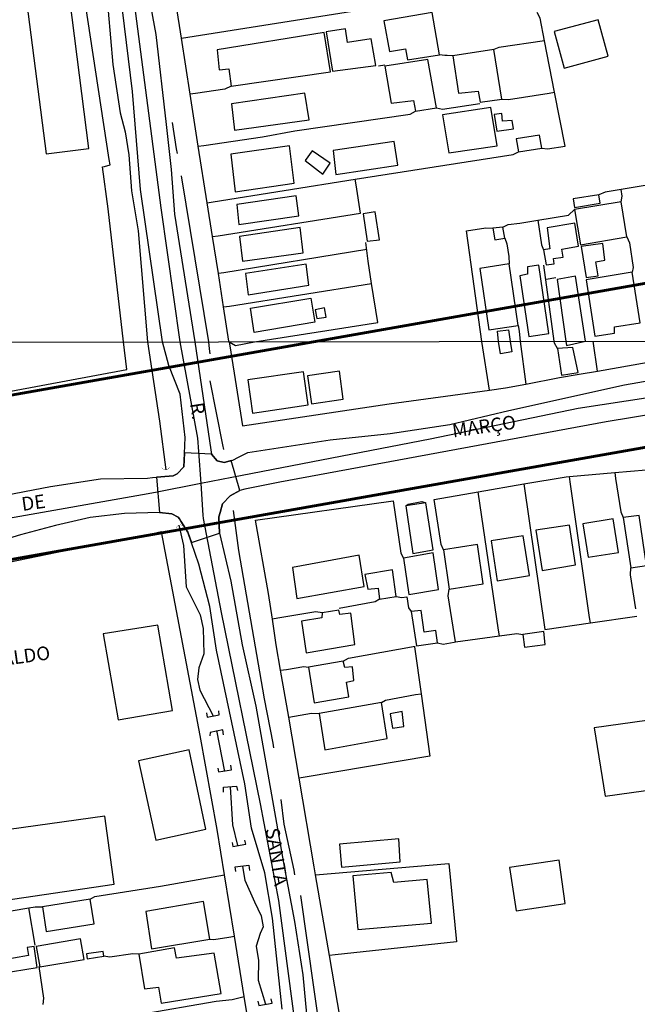
# Model space of a CAD drawing. Units: millimetres. Extents: x 183123 to 185799, y 1671509 to 1674333.
# Drawn here: x 183870 to 183983, y 1672500 to 1672680 of the extents above; entities that cross this region are included whole.
import ezdxf
from ezdxf.enums import TextEntityAlignment as Align

# ---------------------------------------------------------------- set-up
doc = ezdxf.new("R2010")
doc.units = ezdxf.units.MM
doc.header["$LTSCALE"] = 10
doc.header["$MEASUREMENT"] = 0
doc.layers.get('0').update_dxf_attribs({"linetype": 'CONTINUOUS'})
doc.layers.add('Traçado_Viário', color=7, linetype='CONTINUOUS', lineweight=60)
for name, color, linetype in [('V-BUEIRO', 5, 'CONTINUOUS'), ('V-EDIFICACAO', 2, 'CONTINUOUS'), ('V-EDIFICACAO_IDENTIFICADA', 40, 'CONTINUOUS'), ('V-LOTE', 1, 'CONTINUOUS'), ('V-PONTE_VIADUTO_PASSARELA', 2, 'CONTINUOUS'), ('V-QUADRA', 2, 'CONTINUOUS'), ('V-TESTADA', 210, 'CONTINUOUS'), ('V-VALETA', 173, 'CONTINUOUS')]:
    doc.layers.add(name, color=color, linetype=linetype)
for name, color, linetype, plot in [('V-CRUZAMENTO', 1, 'CONTINUOUS', False), ('V-EIXO_DE_LOGRADOURO', 3, 'CONTINUOUS', False), ('X-LIMITE_1000', 7, 'CONTINUOUS', False)]:
    doc.layers.add(name, color=color, linetype=linetype, plot=plot)
doc.styles.get("Standard").update_dxf_attribs({"font": 'ARIAL.TTF'})

# ---------------------------------------------------------------- blocks, each defined once
blk = doc.blocks.new('305')
at = {"color": 0, "linetype": 'ByBlock', "const_width": 0.05}
blk.add_lwpolyline([(0.73, 0.39, 0.60863), (-0.73, 0.38)], format="xyb", dxfattribs=at)

msp = doc.modelspace()

# ---------------------------------------------------------------- linework, layer by layer
at = {"layer": 'Traçado_Viário'}
for p, q in [((183751.934, 1672590.727), (184043.11, 1672642.031)), ((184045.987, 1672612.661), (183734.97, 1672557.604))]:
    msp.add_line(p, q, dxfattribs=at)
at = {"layer": 'V-CRUZAMENTO'}
msp.add_lwpolyline([(183908.41, 1672592.84), (183910.15, 1672593.85), (183908.592, 1672599.286), (183907.28, 1672598.91), (183906.03, 1672599.22), (183905.02, 1672600.47), (183900.064, 1672600.691), (183899.95, 1672598.13), (183898.71, 1672596.88), (183898, 1672596.49), (183894.946, 1672596.232), (183895.49, 1672589.792), (183897.73, 1672589.59), (183898.93, 1672588.97), (183899.14, 1672588.65), (183899.42, 1672588.21), (183900.68, 1672586.25), (183901.323, 1672584.344), (183906.44, 1672586.07), (183906.36, 1672589.05), (183906.57, 1672589.83), (183906.98, 1672591.37)], close=True, dxfattribs=at)
at = {"layer": 'V-EDIFICACAO'}
for points in [[(183936.46, 1672679.55), (183937.49, 1672673.96), (183940.43, 1672674.43), (183940.78, 1672672.42), (183946.62, 1672673.32), (183945.3, 1672681.05), (183936.46, 1672679.55)], [(183967.54, 1672677.59), (183969.38, 1672670.89), (183977.4, 1672673.06), (183975.57, 1672679.72), (183967.54, 1672677.59)], [(183906.03, 1672674.26), (183906.41, 1672670.59), (183908.16, 1672670.8), (183908.59, 1672667.6), (183926.73, 1672670.24), (183925.54, 1672677.42), (183906.03, 1672674.26)], [(183929.85, 1672675.58), (183929.46, 1672678.06), (183925.96, 1672677.5), (183927.07, 1672670.33), (183934.97, 1672671.4), (183934.16, 1672676.22), (183929.85, 1672675.58)], [(183949.06, 1672673.15), (183949.06, 1672673.15), (183950.12, 1672666.36), (183953.67, 1672666.7), (183954.05, 1672664.7), (183957.98, 1672665.25), (183956.53, 1672674.3), (183949.06, 1672673.15), (183949.06, 1672673.15)], [(183936.63, 1672671.23), (183937.83, 1672664.48), (183941.89, 1672664.99), (183942.23, 1672663.03), (183946.07, 1672663.63), (183944.49, 1672672.46), (183936.63, 1672671.23)], [(183908.63, 1672664.4), (183909.18, 1672659.57), (183922.85, 1672661.49), (183922.03, 1672666.32), (183908.63, 1672664.4)], [(183947.18, 1672662.39), (183948.33, 1672655.43), (183957.13, 1672656.75), (183955.97, 1672663.71), (183947.18, 1672662.39)], [(183958.15, 1672661.24), (183957.98, 1672662.6), (183956.61, 1672662.43), (183957.08, 1672659.4), (183960.11, 1672659.83), (183959.9, 1672661.32), (183958.15, 1672661.24)], [(183927.2, 1672655.9), (183927.71, 1672651.5), (183939.03, 1672653.17), (183938.34, 1672657.52), (183927.2, 1672655.9)], [(183960.63, 1672657.99), (183961.05, 1672655.64), (183965.28, 1672656.29), (183964.9, 1672658.68), (183960.63, 1672657.99)], [(183908.5, 1672655.18), (183909.31, 1672648.3), (183920.11, 1672649.88), (183919.22, 1672656.71), (183908.5, 1672655.18)], [(183923.4, 1672655.82), (183922.12, 1672654.07), (183925.32, 1672651.55), (183926.69, 1672653.55), (183923.4, 1672655.82)], [(183909.61, 1672646.04), (183910, 1672642.37), (183920.92, 1672643.95), (183920.46, 1672647.58), (183909.61, 1672646.04)], [(183971.04, 1672647.06), (183971.26, 1672645.48), (183975.95, 1672646.25), (183975.74, 1672647.75), (183971.04, 1672647.06)], [(183971.3, 1672645.1), (183971.3, 1672645.1), (183972.37, 1672638.65), (183980.82, 1672640.11), (183979.79, 1672646.51), (183971.3, 1672645.1), (183971.3, 1672645.1)], [(183932.66, 1672644.33), (183933.39, 1672639.34), (183935.65, 1672639.55), (183934.88, 1672644.67), (183932.66, 1672644.33)], [(183910.08, 1672640.19), (183910.68, 1672635.67), (183921.74, 1672637.2), (183921.18, 1672641.81), (183910.08, 1672640.19)], [(183956.36, 1672641.69), (183956.36, 1672641.69), (183956.7, 1672639.59), (183958.53, 1672639.89), (183958.19, 1672641.9), (183956.36, 1672641.69), (183956.36, 1672641.69)], [(183966.26, 1672641.77), (183966.77, 1672637.93), (183965.62, 1672637.76), (183966.13, 1672634.98), (183967.54, 1672635.2), (183967.41, 1672636.14), (183969.21, 1672636.39), (183968.99, 1672637.84), (183971.98, 1672638.44), (183971.34, 1672642.62), (183966.26, 1672641.77)], [(183972.49, 1672638.36), (183973.39, 1672632.68), (183975.57, 1672633.02), (183975.18, 1672635.58), (183976.81, 1672635.88), (183976.42, 1672638.87), (183972.49, 1672638.36)], [(183911.19, 1672633.4), (183911.7, 1672629.52), (183922.76, 1672631.31), (183922.25, 1672635.15), (183911.19, 1672633.4)], [(183960.96, 1672623.91), (183960.96, 1672623.91), (183959.35, 1672635.2), (183953.98, 1672634.34), (183955.63, 1672623.12), (183955.63, 1672623.12), (183960.96, 1672623.91), (183960.96, 1672623.91)], [(183962.68, 1672634.64), (183962.72, 1672633.32), (183961.27, 1672633.02), (183962.93, 1672621.92), (183966.6, 1672622.47), (183964.77, 1672634.94), (183962.68, 1672634.64)], [(183973.27, 1672621.05), (183971.46, 1672632.96), (183968.08, 1672632.33), (183968.08, 1672632.33), (183969.72, 1672621.05), (183969.84, 1672620.26)], [(183973.43, 1672632.25), (183975.01, 1672621.96), (183978.56, 1672622.52), (183978.56, 1672623.71), (183983.25, 1672624.44), (183981.8, 1672633.66), (183973.43, 1672632.25)], [(183912.81, 1672622.68), (183912.12, 1672627.08), (183923.13, 1672628.92), (183923.88, 1672624.57), (183912.81, 1672622.68)], [(183923.91, 1672626.79), (183924.21, 1672625.21), (183925.92, 1672625.46), (183925.62, 1672627.13), (183923.91, 1672626.79)], [(183959.53, 1672621.03), (183959.82, 1672619.11), (183957.75, 1672618.78), (183957.42, 1672621.03), (183957.23, 1672622.92), (183959.22, 1672623.14)], [(183968.16, 1672619.72), (183968.16, 1672619.72), (183968.89, 1672614.86), (183971.93, 1672615.38), (183970.98, 1672619.94), (183968.16, 1672619.72), (183968.16, 1672619.72)], [(183911.62, 1672614.04), (183912.49, 1672607.96), (183922.64, 1672609.44), (183921.82, 1672615.47), (183911.62, 1672614.04)], [(183922.51, 1672614.77), (183923.25, 1672609.65), (183929.06, 1672610.48), (183928.37, 1672615.6), (183922.51, 1672614.77)], [(183944.16, 1672591.6), (183944.16, 1672591.6), (183940.47, 1672591), (183941.77, 1672582.32), (183945.46, 1672583.01), (183944.16, 1672591.6), (183944.16, 1672591.6)], [(183980.17, 1672588.87), (183980.17, 1672588.87), (183981.56, 1672579.71), (183984.43, 1672580.15), (183983.08, 1672589.26), (183980.17, 1672588.87), (183980.17, 1672588.87)], [(183964.21, 1672586.57), (183965.38, 1672579.24), (183971.45, 1672580.24), (183970.37, 1672587.48), (183964.21, 1672586.57)], [(183978.35, 1672588.65), (183972.8, 1672587.74), (183973.8, 1672581.67), (183979.31, 1672582.54), (183978.35, 1672588.65)], [(183947.37, 1672583.01), (183947.37, 1672583.01), (183948.37, 1672575.81), (183954.57, 1672576.81), (183953.58, 1672583.97), (183947.37, 1672583.01), (183947.37, 1672583.01)], [(183956.05, 1672584.62), (183957.13, 1672577.37), (183963.08, 1672578.33), (183961.91, 1672585.57), (183956.05, 1672584.62)], [(183919.78, 1672579.8), (183920.6, 1672574.12), (183932.88, 1672576.33), (183931.97, 1672582.01), (183919.78, 1672579.8)], [(183945.497, 1672582.432), (183940.04, 1672581.45), (183941.04, 1672574.86), (183946.46, 1672575.77), (183945.497, 1672582.432), (183945.497, 1672582.432)], [(183938.04, 1672579.37), (183933.01, 1672578.5), (183933.53, 1672575.85), (183935.44, 1672575.98), (183935.7, 1672573.99), (183938.74, 1672574.46), (183938.04, 1672579.37)], [(183925.2, 1672571.51), (183925.11, 1672570.6), (183925.11, 1672570.6), (183921.42, 1672570), (183922.29, 1672564.22), (183931.19, 1672565.74), (183930.41, 1672571.43), (183928.45, 1672571.21), (183928.24, 1672571.99), (183925.2, 1672571.51), (183925.2, 1672571.51)], [(183943.81, 1672568), (183943.25, 1672571.95), (183941.47, 1672571.73), (183942.43, 1672565.48), (183946.29, 1672566.05), (183945.98, 1672568.3), (183943.81, 1672568)], [(183885.19, 1672567.65), (183887.93, 1672551.99), (183897.86, 1672553.68), (183895.22, 1672569.26), (183885.19, 1672567.65)], [(183961.82, 1672567.57), (183961.82, 1672567.57), (183962.17, 1672565.22), (183965.94, 1672565.74), (183965.68, 1672568.09), (183961.82, 1672567.57), (183961.82, 1672567.57)], [(183922.73, 1672561.58), (183922.73, 1672561.58), (183923.72, 1672555.07), (183930.06, 1672556.2), (183929.63, 1672558.84), (183931.01, 1672559.15), (183930.71, 1672561.66), (183929.32, 1672561.53), (183929.06, 1672562.71), (183922.73, 1672561.58), (183922.73, 1672561.58)], [(183924.64, 1672553.12), (183924.64, 1672553.12), (183925.68, 1672546.52), (183937.09, 1672548.56), (183936.05, 1672555.16), (183924.64, 1672553.12), (183924.64, 1672553.12)], [(183937.61, 1672553.07), (183938.04, 1672550.43), (183940.13, 1672550.77), (183939.78, 1672553.51), (183937.61, 1672553.07)], [(183974.84, 1672550.51), (183976.88, 1672538.06), (183986.51, 1672539.41), (183984.51, 1672551.86), (183974.84, 1672550.51)], [(183891.66, 1672544.48), (183894.83, 1672530.03), (183903.98, 1672532.03), (183900.9, 1672546.48), (183891.66, 1672544.48)], [(183837.86, 1672527.78), (183839.72, 1672515.02), (183887.23, 1672522.01), (183885.5, 1672534.37), (183837.86, 1672527.78)], [(183928.37, 1672529.3), (183928.71, 1672525.09), (183939.47, 1672526.04), (183939.17, 1672530.25), (183928.37, 1672529.3)], [(183959.39, 1672525), (183960.61, 1672517.15), (183969.59, 1672518.45), (183968.46, 1672526.39), (183959.39, 1672525)], [(183930.8, 1672523.53), (183931.71, 1672513.72), (183945.16, 1672514.89), (183944.38, 1672522.87), (183938.3, 1672522.31), (183937.78, 1672524.13), (183930.8, 1672523.53)], [(183874.13, 1672517.84), (183874.13, 1672517.84), (183874.82, 1672513.33), (183883.59, 1672514.76), (183882.85, 1672519.27), (183874.13, 1672517.84), (183874.13, 1672517.84)], [(183893, 1672517.02), (183894.05, 1672510.16), (183904.68, 1672511.98), (183903.55, 1672518.8), (183893, 1672517.02)], [(183873, 1672510.64), (183873.65, 1672506.91), (183881.77, 1672508.25), (183881.07, 1672512.03), (183873, 1672510.64)], [(183866.06, 1672507.99), (183866.32, 1672505.69), (183873.18, 1672506.78), (183872.61, 1672510.59), (183871.31, 1672510.42), (183871.57, 1672508.99), (183866.06, 1672507.99)], [(183891.7, 1672509.21), (183891.7, 1672509.21), (183892.74, 1672502.87), (183895.3, 1672503.18), (183895.78, 1672500.27), (183906.76, 1672502.05), (183905.5, 1672509.42), (183898.6, 1672508.47), (183898.25, 1672510.38), (183891.7, 1672509.21), (183891.7, 1672509.21)], [(183882.16, 1672509.29), (183882.29, 1672508.34), (183885.32, 1672508.82), (183885.19, 1672509.73), (183882.16, 1672509.29)]]:
    msp.add_lwpolyline(points, close=True, dxfattribs=at)
at = {"layer": 'V-EDIFICACAO_IDENTIFICADA'}
msp.add_lwpolyline([(183882.62, 1672656.26), (183882.62, 1672656.26), (183882.62, 1672656.26), (183877.85, 1672693.59), (183869.98, 1672692.6), (183874.8, 1672655.26), (183882.62, 1672656.26), (183882.62, 1672656.26)], close=True, dxfattribs=at)
at = {"layer": 'V-EIXO_DE_LOGRADOURO'}
for points in [[(183860.46, 1672862.13), (183865.99, 1672831.79), (183877.71, 1672761.56), (183889.43, 1672694.03), (183895.74, 1672645.41), (183899.24, 1672620.95)], [(183899.24, 1672620.95), (183899.24, 1672620.94)], [(183899.24, 1672620.94), (183902.46, 1672603.39), (183902.63, 1672600.95)], [(184044.42, 1672618.68), (184023.74, 1672616.7), (183971.92, 1672608.79), (183944.95, 1672603.22), (183910.6, 1672596.55)], [(183902.63, 1672600.95), (183903.03, 1672595.08)], [(183910.6, 1672596.55), (183903.03, 1672595.08)], [(183903.03, 1672595.08), (183894.75, 1672593.47)], [(183903.03, 1672595.08), (183903.42, 1672589.33)], [(183894.75, 1672593.47), (183892.41, 1672593.02), (183867.92, 1672588.69), (183843.9, 1672584.2), (183821.27, 1672578.51)], [(183903.42, 1672589.33), (183903.46, 1672588.7), (183906.75, 1672571.56), (183913.87, 1672536.66), (183917.24, 1672518.98), (183922.52, 1672479.04), (183929.26, 1672438.78), (183932.94, 1672418.58), (183937.23, 1672398.15), (183941.06, 1672377.64), (183944.35, 1672357.05), (183949.35, 1672328.26)]]:
    msp.add_lwpolyline(points, dxfattribs=at)
at = {"layer": 'V-LOTE'}
for points in [[(183886.47, 1672653.24), (183886.32, 1672654.24), (183879.48, 1672699)], [(183899.49, 1672676.36), (183937.65, 1672682.42), (183939.07, 1672682.92)], [(183899.49, 1672676.36), (183898.53, 1672682.5)], [(183965.8, 1672675.91), (183965, 1672680.02), (183964.47, 1672681.05)], [(183901.1, 1672666.15), (183899.49, 1672676.36)], [(183965.8, 1672675.91), (183957.48, 1672674.68), (183956.53, 1672674.3)], [(183967.64, 1672666.5), (183965.8, 1672675.91)], [(183949.06, 1672673.15), (183948.01, 1672673.22), (183947.57, 1672673.18), (183946.62, 1672673.32)], [(183935.46, 1672671.35), (183936.66, 1672671.53)], [(183908.59, 1672667.6), (183907.44, 1672667.07), (183902.1, 1672666.3), (183901.1, 1672666.15)], [(183957.98, 1672665.25), (183959.2, 1672665.19), (183966.64, 1672666.34), (183967.64, 1672666.5)], [(183965.28, 1672656.29), (183966.32, 1672656.15), (183969.57, 1672656.69), (183967.64, 1672666.5)], [(183902.59, 1672656.66), (183901.1, 1672666.15)], [(183902.59, 1672656.66), (183903.6, 1672656.81), (183914.32, 1672658.38), (183920.22, 1672659.43), (183941.29, 1672662.51), (183942.23, 1672663.03)], [(183946.07, 1672663.63), (183947.17, 1672663.44), (183953.99, 1672664.43)], [(183904.21, 1672646.35), (183902.59, 1672656.66)], [(183931.24, 1672650.62), (183960.05, 1672655.17), (183961.05, 1672655.64)], [(183885.11, 1672652.88), (183885.47, 1672652.98), (183886.47, 1672653.24)], [(183888.93, 1672620.93), (183886.14, 1672645.24), (183885.11, 1672652.88)], [(183904.21, 1672646.35), (183905.28, 1672646.52), (183931.24, 1672650.62)], [(183932.18, 1672644.45), (183931.39, 1672649.59), (183931.24, 1672650.62)], [(183979.79, 1672648.74), (183976.89, 1672648.26), (183975.74, 1672647.75)], [(183988.27, 1672650.14), (183979.79, 1672648.74)], [(183979.79, 1672646.51), (183980, 1672647.53), (183979.79, 1672648.74)], [(183905.18, 1672640.15), (183904.21, 1672646.35)], [(183964.57, 1672643.16), (183970.18, 1672644.08), (183971.3, 1672645.1)], [(183905.18, 1672640.15), (183906.24, 1672640.32), (183932.18, 1672644.45)], [(183958.19, 1672641.9), (183959.15, 1672642.38), (183961.3, 1672642.63), (183964.57, 1672643.16)], [(183964.57, 1672643.16), (183965.27, 1672638.65), (183965.62, 1672637.76)], [(183954.36, 1672621.03), (183951.57, 1672641.2), (183955.08, 1672641.73), (183956.36, 1672641.69)], [(183906.25, 1672633.4), (183905.18, 1672640.15)], [(183958.53, 1672639.89), (183958.94, 1672638.83), (183959.27, 1672636.5), (183959.35, 1672635.2)], [(183980.82, 1672640.11), (183981.3, 1672639.04), (183981.98, 1672634.52), (183981.8, 1672633.66)], [(183933.33, 1672637.78), (183907.27, 1672633.56), (183906.25, 1672633.4)], [(183934.23, 1672631.59), (183933.57, 1672635.68), (183933.19, 1672639.06)], [(183967.58, 1672621.05), (183965.7, 1672634.97)], [(183907.2, 1672627.32), (183906.25, 1672633.4)], [(183966.1, 1672632.38), (183967.88, 1672632.68)], [(183907.2, 1672627.32), (183908.26, 1672627.49), (183934.23, 1672631.59)], [(183912.87, 1672620.97), (183935.37, 1672624.46), (183934.23, 1672631.59)], [(183966.63, 1672628.52), (183968.33, 1672628.78)], [(183908.2, 1672620.96), (183908.18, 1672621.09), (183907.2, 1672627.32)], [(183960.96, 1672623.91), (183961.19, 1672622.91), (183961.36, 1672621.04)], [(183812.96, 1672620.82), (183815.82, 1672602.13), (183889.51, 1672615.9), (183888.93, 1672620.93)], [(183908.2, 1672620.96), (183908.5, 1672619.09), (183910.66, 1672605.61), (183937.43, 1672609.62), (183955.77, 1672612.14)], [(183908.2, 1672620.96), (183909.35, 1672620.28), (183912.82, 1672620.96)], [(183912.82, 1672620.96), (183912.84, 1672620.96)], [(183912.84, 1672620.96), (183912.87, 1672620.97)], [(183954.36, 1672621.02), (183954.36, 1672621.03)], [(183955.77, 1672612.14), (183954.36, 1672621.02)], [(183961.36, 1672621.04), (183961.36, 1672621.03)], [(183961.36, 1672621.03), (183962.37, 1672613.26)], [(183967.58, 1672621.04), (183967.58, 1672621.05)], [(183968.16, 1672619.72), (183967.64, 1672620.69), (183967.58, 1672621.04)], [(183974.71, 1672621.05), (183974.71, 1672621.06)], [(183975.49, 1672615.62), (183974.71, 1672621.05)], [(183975.49, 1672615.62), (183984.73, 1672617.23)], [(183962.37, 1672613.26), (183968.52, 1672614.46)], [(183972.13, 1672615.04), (183975.49, 1672615.62)], [(183955.77, 1672612.14), (183958.67, 1672612.54), (183962.37, 1672613.26)], [(183962.05, 1672595.02), (183969.78, 1672596.34), (183970.36, 1672596.39)], [(183970.36, 1672596.39), (183978.62, 1672597.11)], [(183974.17, 1672569.67), (183974.03, 1672570.68), (183970.5, 1672595.38), (183970.36, 1672596.39)], [(183978.62, 1672597.11), (183984.36, 1672597.62)], [(183978.62, 1672597.11), (183978.79, 1672596.03), (183979.76, 1672589.91), (183980.17, 1672588.87)], [(183953.71, 1672593.59), (183962.05, 1672595.02)], [(183962.05, 1672595.02), (183965.83, 1672568.47)], [(183945.64, 1672592.21), (183953.71, 1672593.59)], [(183957.56, 1672567.3), (183957.4, 1672568.36), (183953.71, 1672593.59)], [(183916.13, 1672570.37), (183915.43, 1672575.03), (183913.03, 1672588.43), (183938.15, 1672591.96)], [(183938.15, 1672591.96), (183939.55, 1672582.36), (183940.04, 1672581.45)], [(183947.37, 1672583.01), (183946.95, 1672583.99), (183945.64, 1672592.21)], [(183907.35, 1672523.71), (183906.01, 1672531.94), (183902.95, 1672549.13), (183895.89, 1672586.27), (183889.01, 1672584.68), (183882.1, 1672583.63), (183867.97, 1672580.68)], [(183982.46, 1672572.24), (183981.51, 1672578.45), (183981.56, 1672579.71)], [(183949.52, 1672566.2), (183948.22, 1672574.63), (183948.37, 1672575.81)], [(183935.7, 1672573.99), (183934.85, 1672573.48), (183928.3, 1672572.27)], [(183938.74, 1672574.46), (183939.72, 1672574.32), (183940.65, 1672574.45)], [(183940.65, 1672574.45), (183940.98, 1672572.43), (183941.47, 1672571.73)], [(183925.2, 1672571.51), (183924.03, 1672571.67), (183917.13, 1672570.54), (183916.13, 1672570.37)], [(183917.62, 1672561.02), (183916.83, 1672565.66), (183916.13, 1672570.37)], [(183965.83, 1672568.47), (183974.17, 1672569.67)], [(183974.17, 1672569.67), (183982.67, 1672570.89)], [(183957.56, 1672567.3), (183960.73, 1672567.72), (183961.82, 1672567.57)], [(183946.29, 1672566.05), (183947.28, 1672565.8), (183949.28, 1672566.17), (183949.52, 1672566.2)], [(183949.52, 1672566.2), (183957.56, 1672567.3)], [(183929.06, 1672562.71), (183930.02, 1672563.26), (183942.17, 1672565.41)], [(183942.05, 1672565.27), (183943.26, 1672556.75)], [(183917.62, 1672561.02), (183918.66, 1672561.19), (183921.87, 1672561.68), (183922.73, 1672561.58)], [(183919.09, 1672552.45), (183917.62, 1672561.02)], [(183943.26, 1672556.75), (183944.88, 1672545.37), (183922.07, 1672541.49), (183920.99, 1672541.31)], [(183936.05, 1672555.16), (183936.78, 1672555.59), (183942.26, 1672556.57), (183943.26, 1672556.75)], [(183919.09, 1672552.45), (183920.16, 1672552.65), (183923.28, 1672553.22), (183924.64, 1672553.12)], [(183920.99, 1672541.31), (183919.09, 1672552.45)], [(183924, 1672523.72), (183923.75, 1672525.18), (183920.99, 1672541.31)], [(183924, 1672523.72), (183948.32, 1672525.79), (183949.74, 1672511.45), (183927.57, 1672509.07), (183926.54, 1672508.96)], [(183882.85, 1672519.27), (183883.69, 1672519.75), (183895.71, 1672521.65), (183906.31, 1672523.52), (183907.35, 1672523.71)], [(183909.18, 1672512.47), (183907.35, 1672523.71)], [(183926.54, 1672508.96), (183924, 1672523.72)], [(183836.05, 1672511.64), (183871.64, 1672517.68)], [(183871.64, 1672517.68), (183872.79, 1672517.87), (183874.13, 1672517.84)], [(183872.79, 1672510.83), (183871.64, 1672517.68)], [(183904.68, 1672511.98), (183905.43, 1672511.87), (183908.14, 1672512.3), (183909.18, 1672512.47)], [(183910.97, 1672501.46), (183909.18, 1672512.47)], [(183891.7, 1672509.21), (183890.62, 1672509.26), (183886.45, 1672508.68), (183885.32, 1672508.82)], [(183932.5, 1672474.97), (183930.95, 1672483.26), (183926.54, 1672508.96)], [(183873.44, 1672506.98), (183874.29, 1672501.19), (183874.17, 1672500.05)], [(183875.32, 1672495.47), (183877.72, 1672495.75), (183905.86, 1672500.63), (183908.75, 1672500.96), (183909.97, 1672501.23), (183910.97, 1672501.46)], [(183913.08, 1672488.53), (183910.97, 1672501.46)]]:
    msp.add_lwpolyline(points, dxfattribs=at)
at = {"layer": 'V-PONTE_VIADUTO_PASSARELA'}
for points in [[(183904.056, 1672553.266), (183904.206, 1672552.491), (183906.38, 1672552.909), (183906.352, 1672553.595)], [(183907.158, 1672549.243), (183907.068, 1672550.137), (183904.773, 1672549.662), (183904.683, 1672549.064)], [(183906.173, 1672543.183), (183906.262, 1672542.499), (183908.619, 1672542.857), (183908.501, 1672543.691)], [(183907.19, 1672538.765), (183907.19, 1672539.688), (183909.575, 1672539.867), (183909.726, 1672539.091)], [(183908.744, 1672529.568), (183908.862, 1672528.884), (183911.248, 1672529.299), (183911.097, 1672530.015)], [(183909.428, 1672524.324), (183909.339, 1672525.128), (183911.785, 1672525.457), (183911.903, 1672524.502)], [(183913.432, 1672500.623), (183913.64, 1672499.876), (183916.054, 1672500.294), (183915.907, 1672501.07)]]:
    msp.add_lwpolyline(points, dxfattribs=at)
at = {"layer": 'V-QUADRA'}
for points in [[(183886.34, 1672722.81), (183894.81, 1672677.03), (183896.69, 1672660.62), (183897.66, 1672652.4), (183898.21, 1672644.25), (183901.98, 1672620.95), (183904.9, 1672601.27), (183905.02, 1672600.47), (183906.03, 1672599.22), (183907.28, 1672598.91), (183908.92, 1672599.38), (183909.95, 1672599.91), (183911.65, 1672600.78), (183926.64, 1672603.05), (183937.64, 1672604.22), (183948.49, 1672605.86), (183959.26, 1672608.43), (183980.41, 1672613.11), (183991.18, 1672614.98)], [(183857.5, 1672591.11), (183875.6, 1672594.54), (183884.73, 1672595.94), (183893.32, 1672596.1), (183894.21, 1672596.17), (183898, 1672596.49), (183898.71, 1672596.88), (183899.95, 1672598.13), (183900.06, 1672600.59), (183900.19, 1672603.51), (183899.25, 1672611.39), (183897.22, 1672616.61), (183896.05, 1672620.94), (183892.04, 1672648.78), (183890.59, 1672666.61), (183887.32, 1672693.01)], [(183991.87, 1672608.79), (183977.07, 1672606.35), (183917.47, 1672595.36), (183911.08, 1672594.04), (183910.15, 1672593.85), (183908.41, 1672592.84), (183906.98, 1672591.37), (183906.57, 1672589.83), (183906.36, 1672589.05), (183906.44, 1672586.07), (183908.5, 1672577.27), (183910.6, 1672565.69), (183913.09, 1672554.46), (183918.3, 1672524.86), (183920.17, 1672515.18), (183921.69, 1672505.42), (183922.59, 1672495.62)], [(183917.87, 1672499.15), (183916.12, 1672515.79), (183914.76, 1672524.03), (183912.31, 1672532.19), (183911.1, 1672540.31), (183905.89, 1672564.67), (183904.72, 1672572.68), (183902.66, 1672580.38), (183900.68, 1672586.25), (183899.42, 1672588.21), (183899.14, 1672588.65), (183898.93, 1672588.97), (183897.73, 1672589.59), (183895.51, 1672589.79), (183895.49, 1672589.79), (183889.13, 1672589.6), (183882.83, 1672588.9), (183876.49, 1672587.46), (183870.11, 1672585.75), (183859.96, 1672582.61)]]:
    msp.add_lwpolyline(points, dxfattribs=at)
at = {"layer": 'V-TESTADA'}
for points in [[(183968.52, 1672614.46), (183972.13, 1672615.04)], [(183940.47, 1672591), (183940.93, 1672591.36), (183943.39, 1672591.82), (183944.16, 1672591.6)]]:
    msp.add_lwpolyline(points, dxfattribs=at)
at = {"layer": 'V-VALETA'}
for points in [[(183886.15, 1672681.31), (183886.95, 1672671.58), (183888.31, 1672662.74), (183889.25, 1672659.29), (183889.93, 1672655.09), (183890.41, 1672648.51), (183891.58, 1672641.24), (183893.32, 1672620.94)], [(183898.62, 1672656.18), (183897.85, 1672660.97)], [(183898.76, 1672655.32), (183898.62, 1672656.18)], [(183904.49, 1672620.96), (183899.49, 1672651.24)], [(183893.32, 1672620.94), (183895.51, 1672606.47), (183896.66, 1672597.6)], [(183904.49, 1672620.95), (183904.49, 1672620.96)], [(183904.64, 1672619.68), (183904.49, 1672620.95)], [(183904.74, 1672618.78), (183904.64, 1672619.68)], [(183907.06, 1672602.15), (183904.75, 1672613.82)], [(183907.23, 1672601.32), (183907.06, 1672602.15)], [(183916.23, 1672547.7), (183914.69, 1672555.8), (183909.96, 1672582.86), (183909.03, 1672590.18)], [(183899.052, 1672587.488), (183899.87, 1672583.77), (183900.38, 1672576.26), (183902.94, 1672571.11), (183903.468, 1672568.636), (183903.601, 1672564.039), (183902.706, 1672561.442), (183902.441, 1672559.323), (183902.888, 1672557.388), (183905.293, 1672552.7)], [(183905.93, 1672550.05), (183907.38, 1672542.54)], [(183916.39, 1672546.86), (183916.23, 1672547.7)], [(183908.39, 1672539.78), (183908.83, 1672532.83), (183909.771, 1672529.042)], [(183920.06, 1672524.54), (183918.29, 1672532.92), (183917.71, 1672537.45)], [(183910.63, 1672525.24), (183911.072, 1672522.7), (183912.858, 1672518.772), (183914.056, 1672516.195), (183914.442, 1672514.199), (183913.878, 1672512.974), (183913.175, 1672510.69), (183913.551, 1672508.055), (183913.53, 1672504.46), (183914.847, 1672500.085)], [(183920.23, 1672523.71), (183920.06, 1672524.54)], [(183928.49, 1672471.42), (183926.23, 1672485.16), (183921.28, 1672519.92)]]:
    msp.add_lwpolyline(points, dxfattribs=at)
at = {"layer": 'X-LIMITE_1000'}
msp.add_line((185535.868, 1672623.214), (183125.184, 1672619.79), dxfattribs=at)

# ---------------------------------------------------------------- block references
at = {"layer": 'V-BUEIRO', "xscale": 0.9999966500777572, "yscale": 0.9999966500777571, "zscale": 0.9999966500777571, "rotation": 184}
msp.add_blockref('305', (183896.6, 1672598.43), dxfattribs=at)
msp.add_blockref('305', (183896.6, 1672598.43), dxfattribs=at)
at = {"layer": 'V-BUEIRO', "rotation": 8.856882145742347}
msp.add_blockref('305', (183899.343, 1672586.712), dxfattribs=at)

# ---------------------------------------------------------------- texts
for s, height, rotation, p in [('R.', 2.4998, 279, (183900.29, 1672609.56)), ('MARÇO', 2.5, 8, (183949.23, 1672602.72)), ('DE', 2.5, 8, (183870.59, 1672589.31)), ('SÃO JOSÉ DO MURIALDO', 2.50002, 8, (183836.77, 1672556.78)), ('SANTA', 2.4998, 279, (183914.08, 1672531.95))]:
    msp.add_text(s, height=height, rotation=rotation).set_placement(p, align=Align.BOTTOM_LEFT)

doc.saveas('drawing.dxf')
